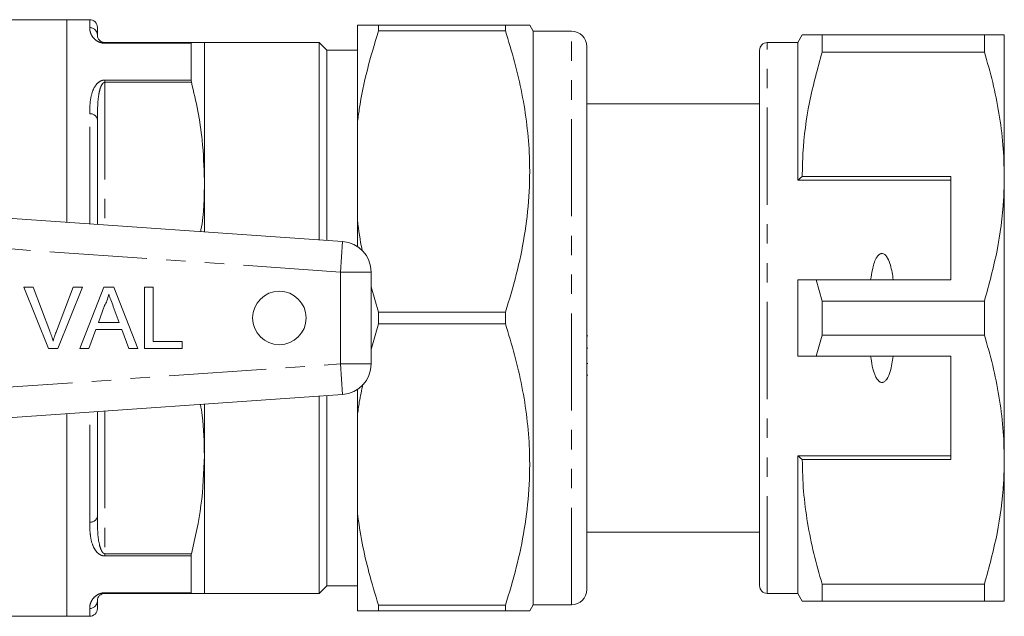
# Model space of a CAD drawing. Units: millimetres. Extents: x 128 to 278, y 71 to 261.
# Drawn here: x 213 to 278, y 76 to 115 of the extents above; entities that cross this region are included whole.
import ezdxf

# ---------------------------------------------------------------- set-up
doc = ezdxf.new("R2010")
doc.units = ezdxf.units.MM
doc.linetypes.add('PHANTOM', pattern=[12.7, 6.35, -1.27, 1.27, -1.27, 1.27, -1.27])

msp = doc.modelspace()

# ---------------------------------------------------------------- linework, layer by layer
at = {"color": 7, "linetype": 'Continuous', "lineweight": 15}
for p, q in [((216.527, 115.058), (193.677, 115.058)), ((218.027, 115.058), (216.527, 115.058)), ((216.527, 101.819), (216.527, 115.058)), ((235.527, 114.708), (235.527, 108.318)), ((236.912, 114.708), (236.912, 114.334)), ((236.912, 114.708), (245.208, 114.708)), ((245.208, 114.334), (245.208, 114.708)), ((247.027, 114.308), (246.796, 114.708)), ((218.527, 114.558), (218.527, 114.058)), ((245.208, 114.334), (236.912, 114.334)), ((249.527, 114.308), (247.027, 114.308)), ((247.027, 76.808), (247.027, 114.308)), ((264.615, 114.058), (264.327, 113.558)), ((265.915, 112.946), (265.915, 114.058)), ((276.528, 114.058), (265.915, 114.058)), ((276.528, 114.058), (276.528, 112.946)), ((277.827, 104.808), (277.827, 114.058)), ((219.027, 113.558), (224.683, 113.558)), ((224.661, 111.115), (224.661, 113.518)), ((233.027, 113.558), (225.527, 113.558)), ((225.527, 104.558), (225.527, 113.558)), ((233.527, 113.058), (233.027, 113.558)), ((233.027, 100.665), (233.027, 113.558)), ((250.527, 113.308), (250.527, 77.808)), ((264.327, 113.558), (262.327, 113.558)), ((264.327, 104.558), (264.327, 113.558)), ((235.527, 113.058), (233.527, 113.058)), ((233.527, 113.058), (233.527, 100.63)), ((261.827, 78.058), (261.827, 113.058)), ((265.915, 112.946), (276.528, 112.946)), ((261.827, 109.558), (250.527, 109.558)), ((218.527, 108.558), (218.527, 101.679)), ((235.527, 101.948), (235.527, 108.318)), ((225.527, 101.19), (225.527, 104.558)), ((264.615, 104.808), (264.327, 104.558)), ((274.327, 104.558), (264.327, 104.558)), ((274.327, 104.808), (264.615, 104.808)), ((274.327, 104.808), (274.327, 98.058)), ((277.827, 86.308), (277.827, 104.808)), ((208.04, 102.413), (234.566, 100.558)), ((235.527, 101.948), (235.527, 100.233)), ((236.427, 98.563), (236.427, 92.553)), ((264.327, 93.058), (264.327, 98.058)), ((265.915, 96.669), (265.525, 98.058)), ((265.525, 98.058), (274.327, 98.058)), ((213.718, 97.566), (214.329, 97.566)), ((215.331, 93.566), (213.718, 97.566)), ((214.329, 97.566), (215.417, 94.699)), ((215.854, 94.699), (216.945, 97.566)), ((217.556, 97.566), (215.942, 93.566)), ((216.945, 97.566), (217.556, 97.566)), ((217.372, 93.566), (218.96, 97.566)), ((218.96, 97.566), (219.596, 97.566)), ((219.596, 97.566), (221.184, 93.566)), ((221.611, 97.566), (222.175, 97.566)), ((221.611, 93.566), (221.611, 97.566)), ((222.175, 97.566), (222.175, 94.028)), ((236.912, 95.931), (236.427, 97.588)), ((265.915, 94.446), (265.915, 96.669)), ((276.528, 96.669), (265.915, 96.669)), ((276.528, 96.669), (276.528, 94.446)), ((219.005, 96.366), (218.595, 95.259)), ((219.961, 95.259), (219.572, 96.31)), ((236.912, 95.931), (236.912, 95.184)), ((236.912, 95.931), (245.208, 95.931)), ((245.208, 95.184), (245.208, 95.931)), ((218.425, 94.797), (217.97, 93.566)), ((220.13, 94.797), (218.425, 94.797)), ((218.595, 95.259), (219.961, 95.259)), ((220.586, 93.566), (220.13, 94.797)), ((236.427, 93.492), (236.912, 95.184)), ((245.208, 95.184), (236.912, 95.184)), ((222.175, 94.028), (224.073, 94.028)), ((224.073, 94.028), (224.073, 93.566)), ((250.589, 94.397), (250.527, 94.397)), ((265.525, 93.058), (265.915, 94.446)), ((265.915, 94.446), (276.528, 94.446)), ((215.942, 93.566), (215.331, 93.566)), ((217.97, 93.566), (217.372, 93.566)), ((221.184, 93.566), (220.586, 93.566)), ((224.073, 93.566), (221.611, 93.566)), ((250.527, 93.586), (250.589, 93.586)), ((274.327, 93.058), (265.525, 93.058)), ((274.327, 86.308), (274.327, 93.058)), ((250.589, 92.577), (250.527, 92.577)), ((250.527, 91.828), (250.589, 91.828)), ((235.527, 90.883), (235.527, 89.168)), ((234.566, 90.558), (208.04, 88.703)), ((233.027, 77.558), (233.027, 90.45)), ((233.527, 90.485), (233.527, 78.058)), ((225.527, 86.558), (225.527, 89.926)), ((216.527, 76.058), (216.527, 89.296)), ((218.527, 89.436), (218.527, 82.558)), ((235.527, 82.798), (235.527, 89.168)), ((225.527, 77.558), (225.527, 86.558)), ((274.327, 86.558), (264.327, 86.558)), ((264.327, 77.558), (264.327, 86.558)), ((264.327, 86.558), (264.615, 86.308)), ((264.615, 86.308), (274.327, 86.308)), ((277.827, 77.058), (277.827, 86.308)), ((235.527, 82.798), (235.527, 76.408)), ((250.527, 81.558), (261.827, 81.558)), ((224.661, 77.597), (224.661, 80.001)), ((233.027, 77.558), (233.527, 78.058)), ((233.527, 78.058), (235.527, 78.058)), ((276.528, 78.169), (265.915, 78.169)), ((265.915, 77.058), (265.915, 78.169)), ((276.528, 78.169), (276.528, 77.058)), ((224.683, 77.558), (219.027, 77.558)), ((225.527, 77.558), (233.027, 77.558)), ((262.327, 77.558), (264.327, 77.558)), ((264.327, 77.558), (264.615, 77.058)), ((218.527, 77.058), (218.527, 76.558)), ((236.912, 76.781), (245.208, 76.781)), ((236.912, 76.781), (236.912, 76.408)), ((245.208, 76.408), (245.208, 76.781)), ((246.796, 76.408), (247.027, 76.808)), ((247.027, 76.808), (249.527, 76.808)), ((265.915, 77.058), (276.528, 77.058)), ((193.677, 76.058), (216.527, 76.058)), ((216.527, 76.058), (218.027, 76.058)), ((245.208, 76.408), (236.912, 76.408))]:
    msp.add_line(p, q, dxfattribs=at)
at = {"color": 8, "linetype": 'PHANTOM', "lineweight": 0}
for p, q in [((218.027, 114.545), (218.027, 115.058)), ((249.527, 76.808), (249.527, 114.308)), ((219.027, 113.518), (219.027, 113.558)), ((224.661, 113.518), (219.027, 113.518)), ((262.327, 77.558), (262.327, 113.558)), ((219.027, 111.115), (224.661, 111.115)), ((219.027, 111.115), (219.027, 110.966)), ((219.027, 110.966), (219.027, 101.644)), ((224.683, 110.966), (219.027, 110.966)), ((218.027, 101.714), (218.027, 108.9)), ((234.427, 98.563), (234.566, 100.558)), ((234.427, 98.563), (210.559, 100.232)), ((234.427, 92.553), (234.427, 98.563)), ((234.427, 98.563), (236.427, 98.563)), ((210.559, 90.884), (234.427, 92.553)), ((234.427, 92.553), (234.566, 90.558)), ((234.427, 92.553), (236.427, 92.553)), ((218.027, 82.216), (218.027, 89.401)), ((219.027, 89.471), (219.027, 80.15)), ((219.027, 80.15), (224.683, 80.15)), ((219.027, 80.001), (219.027, 80.15)), ((224.661, 80.001), (219.027, 80.001)), ((219.027, 77.597), (224.661, 77.597)), ((219.027, 77.597), (219.027, 77.558)), ((218.027, 76.058), (218.027, 76.571))]:
    msp.add_line(p, q, dxfattribs=at)
at = {"color": 7, "linetype": 'Continuous', "lineweight": 15}
msp.add_circle((230.427, 95.558), 1.75, dxfattribs=at)
for centre, radius, start, end in [((218.027, 114.558), 0.5, 0, 90), ((249.527, 113.308), 1, 0, 90), ((262.327, 113.058), 0.5, 90, 180), ((234.427, 98.563), 2, 0, 86), ((234.427, 92.553), 2, 274, 0), ((262.327, 78.058), 0.5, 180, 270), ((249.527, 77.808), 1, 270, 0), ((218.027, 76.558), 0.5, 270, 0)]:
    msp.add_arc(centre, radius, start, end, dxfattribs=at)
at = {"color": 8, "linetype": 'PHANTOM', "lineweight": 0}
for centre, radius, start, end in [((218.033, 114.051), 0.494, 0.77408, 90.75371), ((218.093, 108.461), 0.444, 12.63313, 98.60618), ((218.093, 82.655), 0.444, 261.39382, 347.36687), ((218.033, 77.064), 0.494, 269.24629, 359.22592)]:
    msp.add_arc(centre, radius, start, end, dxfattribs=at)
at = {"color": 7, "linetype": 'Continuous', "lineweight": 15}
for points, knots in [([(236.912, 114.708), (236.548, 114.708), (235.951, 114.708), (235.646, 114.708), (235.527, 114.708)], [0, 0, 0, 0, 0.609936, 1, 1, 1, 1]), ([(245.208, 114.708), (245.532, 114.708), (246.182, 114.708), (246.653, 114.708), (246.827, 114.708), (246.789, 114.708), (246.786, 114.708)], [0, 0, 0, 0, 0.357386, 0.717546, 0.976345, 1, 1, 1, 1]), ([(218.527, 114.058), (218.528, 114.038), (218.532, 113.945), (218.567, 113.797), (218.742, 113.639), (218.853, 113.586), (218.933, 113.565), (218.989, 113.559), (219.014, 113.558), (219.027, 113.558)], [0, 0, 0, 0, 0.155624, 0.710543, 0.872155, 0.941415, 0.976576, 0.988348, 1, 1, 1, 1]), ([(235.527, 108.318), (235.568, 108.618), (235.727, 109.782), (236.144, 111.8), (236.656, 113.488), (236.912, 114.334)], [0, 0, 0, 0, 0.147624, 0.572761, 1, 1, 1, 1]), ([(245.208, 95.931), (245.458, 96.753), (245.958, 98.395), (246.484, 100.924), (246.786, 103.499), (246.82, 105.93), (246.638, 108.176), (246.307, 110.242), (245.834, 112.299), (245.417, 113.656), (245.208, 114.334)], [0, 0, 0, 0, 0.1364975, 0.2729565, 0.4125326, 0.5520876, 0.6631905, 0.7743077, 0.8871451, 1, 1, 1, 1]), ([(265.915, 114.058), (265.658, 114.058), (265.142, 114.058), (264.746, 114.058), (264.586, 114.058), (264.622, 114.058), (264.626, 114.058)], [0, 0, 0, 0, 0.342949, 0.688086, 0.971127, 1, 1, 1, 1]), ([(277.827, 114.058), (277.791, 114.058), (277.723, 114.058), (277.244, 114.058), (276.767, 114.058), (276.528, 114.058)], [0, 0, 0, 0, 0.3591397, 0.6785898, 1, 1, 1, 1]), ([(224.683, 113.558), (224.674, 113.554), (224.662, 113.549), (224.661, 113.525), (224.661, 113.518)], [0, 0, 0, 0, 0.745821, 1, 1, 1, 1]), ([(224.683, 113.558), (224.834, 113.558), (225.135, 113.558), (225.453, 113.558), (225.5, 113.558), (225.527, 113.558)], [0, 0, 0, 0, 0.305267, 0.611676, 1, 1, 1, 1]), ([(264.615, 104.808), (264.626, 105.319), (264.658, 106.94), (265.02, 109.677), (265.615, 111.853), (265.915, 112.946)], [0, 0, 0, 0, 0.186061, 0.590814, 1, 1, 1, 1]), ([(276.528, 112.946), (276.716, 112.286), (277.094, 110.963), (277.5, 108.94), (277.775, 106.885), (277.809, 105.501), (277.827, 104.808)], [0, 0, 0, 0, 0.24768, 0.496103, 0.747414, 1, 1, 1, 1]), ([(224.661, 111.115), (224.663, 111.081), (224.666, 111.036), (224.68, 110.98), (224.683, 110.966)], [0, 0, 0, 0, 0.745752, 1, 1, 1, 1]), ([(225.527, 104.558), (225.498, 105.438), (225.448, 106.954), (225.122, 109.092), (224.829, 110.34), (224.683, 110.966)], [0, 0, 0, 0, 0.408553, 0.703719, 1, 1, 1, 1]), ([(225.283, 101.207), (225.29, 101.243), (225.509, 102.347), (225.518, 103.471), (225.527, 104.558)], [0, 0, 0, 0, 0.032899, 1, 1, 1, 1]), ([(277.827, 104.808), (277.817, 104.297), (277.784, 102.675), (277.422, 99.938), (276.827, 97.763), (276.528, 96.669)], [0, 0, 0, 0, 0.186106, 0.590837, 1, 1, 1, 1]), ([(235.858, 99.929), (235.853, 99.951), (235.699, 100.617), (235.612, 101.294), (235.527, 101.948)], [0, 0, 0, 0, 0.03304, 1, 1, 1, 1]), ([(270.565, 98.058), (270.517, 98.379), (270.443, 98.863), (270.249, 99.399), (270.09, 99.636), (269.97, 99.735), (269.875, 99.772), (269.783, 99.771), (269.691, 99.739), (269.569, 99.644), (269.35, 99.316), (269.194, 98.761), (269.121, 98.277), (269.088, 98.058)], [0, 0, 0, 0, 0.247315, 0.372814, 0.435754, 0.463077, 0.490685, 0.510872, 0.531003, 0.563706, 0.626328, 0.830614, 1, 1, 1, 1]), ([(264.327, 98.058), (264.582, 98.058), (264.981, 98.058), (265.381, 98.058), (265.525, 98.058)], [0, 0, 0, 0, 0.639956, 1, 1, 1, 1]), ([(219.278, 97.105), (219.24, 96.962), (219.172, 96.707), (219.056, 96.47), (219.005, 96.366)], [0, 0, 0, 0, 0.559915, 1, 1, 1, 1]), ([(219.572, 96.31), (219.517, 96.458), (219.419, 96.723), (219.321, 96.988), (219.278, 97.105)], [0, 0, 0, 0, 0.5600021, 1, 1, 1, 1]), ([(215.417, 94.699), (215.462, 94.58), (215.542, 94.367), (215.608, 94.149), (215.637, 94.054)], [0, 0, 0, 0, 0.559998, 1, 1, 1, 1]), ([(215.637, 94.054), (215.674, 94.175), (215.74, 94.393), (215.819, 94.606), (215.854, 94.699)], [0, 0, 0, 0, 0.559972, 1, 1, 1, 1]), ([(245.208, 76.781), (245.458, 77.603), (245.958, 79.245), (246.484, 81.774), (246.786, 84.349), (246.82, 86.78), (246.638, 89.026), (246.307, 91.092), (245.834, 93.149), (245.417, 94.506), (245.208, 95.184)], [0, 0, 0, 0, 0.136497, 0.272956, 0.412533, 0.552088, 0.663191, 0.774308, 0.887145, 1, 1, 1, 1]), ([(276.528, 94.446), (276.716, 93.786), (277.094, 92.463), (277.5, 90.44), (277.775, 88.385), (277.809, 87.001), (277.827, 86.308)], [0, 0, 0, 0, 0.24768, 0.496103, 0.747414, 1, 1, 1, 1]), ([(265.525, 93.058), (265.381, 93.058), (264.981, 93.058), (264.582, 93.058), (264.327, 93.058)], [0, 0, 0, 0, 0.360044, 1, 1, 1, 1]), ([(269.088, 93.058), (269.12, 92.843), (269.19, 92.374), (269.34, 91.835), (269.54, 91.51), (269.655, 91.4), (269.748, 91.352), (269.836, 91.34), (269.927, 91.36), (270.037, 91.427), (270.223, 91.65), (270.434, 92.205), (270.514, 92.724), (270.565, 93.058)], [0, 0, 0, 0, 0.166171, 0.361832, 0.424444, 0.456689, 0.482044, 0.502416, 0.522798, 0.550706, 0.59935, 0.742053, 1, 1, 1, 1]), ([(235.527, 89.168), (235.566, 89.468), (235.655, 90.158), (235.806, 90.839), (235.892, 91.224)], [0, 0, 0, 0, 0.4356476, 1, 1, 1, 1]), ([(225.527, 86.558), (225.509, 87.439), (225.487, 88.561), (225.311, 89.67), (225.273, 89.908)], [0, 0, 0, 0, 0.785776, 1, 1, 1, 1]), ([(224.683, 80.15), (224.923, 81.202), (225.407, 83.318), (225.487, 85.474), (225.527, 86.558)], [0, 0, 0, 0, 0.497201, 1, 1, 1, 1]), ([(265.915, 78.169), (265.726, 78.83), (265.348, 80.152), (264.942, 82.176), (264.667, 84.23), (264.633, 85.614), (264.615, 86.308)], [0, 0, 0, 0, 0.24768, 0.496103, 0.747414, 1, 1, 1, 1]), ([(277.827, 86.308), (277.817, 85.797), (277.784, 84.175), (277.422, 81.438), (276.827, 79.263), (276.528, 78.169)], [0, 0, 0, 0, 0.186106, 0.590837, 1, 1, 1, 1]), ([(236.912, 76.781), (236.695, 77.491), (236.284, 78.835), (235.816, 80.843), (235.623, 82.145), (235.527, 82.798)], [0, 0, 0, 0, 0.358807, 0.678903, 1, 1, 1, 1]), ([(224.683, 80.15), (224.674, 80.109), (224.662, 80.053), (224.661, 80.012), (224.661, 80.001)], [0, 0, 0, 0, 0.745821, 1, 1, 1, 1]), ([(218.527, 77.058), (218.533, 77.143), (218.541, 77.261), (218.696, 77.445), (218.824, 77.521), (218.922, 77.548), (218.974, 77.555), (219.006, 77.558), (219.023, 77.558), (219.027, 77.558)], [0, 0, 0, 0, 0.601815, 0.834281, 0.93758, 0.969675, 0.984051, 0.996287, 1, 1, 1, 1]), ([(224.661, 77.597), (224.663, 77.581), (224.666, 77.56), (224.68, 77.558), (224.683, 77.558)], [0, 0, 0, 0, 0.745752, 1, 1, 1, 1]), ([(225.527, 77.558), (225.5, 77.558), (225.453, 77.558), (225.136, 77.558), (224.834, 77.558), (224.683, 77.558)], [0, 0, 0, 0, 0.388324, 0.69354, 1, 1, 1, 1]), ([(264.623, 77.058), (264.62, 77.058), (264.581, 77.058), (264.743, 77.058), (265.14, 77.058), (265.656, 77.058), (265.915, 77.058)], [0, 0, 0, 0, 0.019489, 0.311906, 0.654705, 1, 1, 1, 1]), ([(276.528, 77.058), (276.766, 77.058), (277.243, 77.058), (277.722, 77.058), (277.791, 77.058), (277.827, 77.058)], [0, 0, 0, 0, 0.319567, 0.64086, 1, 1, 1, 1]), ([(235.527, 76.408), (235.659, 76.408), (235.968, 76.408), (236.568, 76.408), (236.912, 76.408)], [0, 0, 0, 0, 0.426114, 1, 1, 1, 1]), ([(246.789, 76.408), (246.791, 76.408), (246.832, 76.408), (246.656, 76.408), (246.184, 76.408), (245.535, 76.408), (245.208, 76.408)], [0, 0, 0, 0, 0.015075, 0.282447, 0.639599, 1, 1, 1, 1])]:
    msp.add_open_spline(points, degree=3, knots=knots, dxfattribs=at)
at = {"color": 8, "linetype": 'PHANTOM', "lineweight": 0}
for points, knots in [([(219.027, 113.518), (218.979, 113.52), (218.871, 113.525), (218.695, 113.57), (218.467, 113.677), (218.236, 113.887), (218.079, 114.156), (218.033, 114.386), (218.028, 114.503), (218.027, 114.545)], [0, 0, 0, 0, 0.039258, 0.087922, 0.167297, 0.331225, 0.593065, 0.856038, 1, 1, 1, 1]), ([(218.027, 108.9), (218.03, 109.148), (218.038, 109.643), (218.16, 110.29), (218.374, 110.761), (218.643, 111.008), (218.846, 111.094), (218.958, 111.114), (219.019, 111.115), (219.027, 111.115)], [0, 0, 0, 0, 0.282167, 0.563636, 0.792847, 0.907314, 0.950341, 0.993459, 1, 1, 1, 1]), ([(218.527, 108.558), (218.533, 109.073), (218.541, 109.788), (218.696, 110.547), (218.824, 110.832), (218.922, 110.93), (218.974, 110.957), (219.006, 110.965), (219.023, 110.966), (219.027, 110.966)], [0, 0, 0, 0, 0.601815, 0.834281, 0.93758, 0.969675, 0.984051, 0.996287, 1, 1, 1, 1]), ([(218.527, 82.558), (218.528, 82.424), (218.532, 81.812), (218.567, 81.079), (218.742, 80.45), (218.853, 80.251), (218.933, 80.177), (218.989, 80.153), (219.014, 80.151), (219.027, 80.15)], [0, 0, 0, 0, 0.155624, 0.710543, 0.872155, 0.941415, 0.976576, 0.988348, 1, 1, 1, 1]), ([(219.027, 80.001), (218.979, 80.004), (218.871, 80.012), (218.695, 80.082), (218.467, 80.253), (218.236, 80.617), (218.079, 81.163), (218.033, 81.728), (218.028, 82.088), (218.027, 82.216)], [0, 0, 0, 0, 0.039258, 0.087922, 0.167297, 0.331225, 0.593065, 0.856038, 1, 1, 1, 1]), ([(218.027, 76.571), (218.03, 76.655), (218.038, 76.822), (218.16, 77.118), (218.374, 77.377), (218.643, 77.529), (218.846, 77.584), (218.958, 77.597), (219.019, 77.597), (219.027, 77.597)], [0, 0, 0, 0, 0.2821673, 0.5636365, 0.7928466, 0.9073137, 0.9503409, 0.9934595, 1, 1, 1, 1])]:
    msp.add_open_spline(points, degree=3, knots=knots, dxfattribs=at)

doc.saveas('drawing.dxf')
